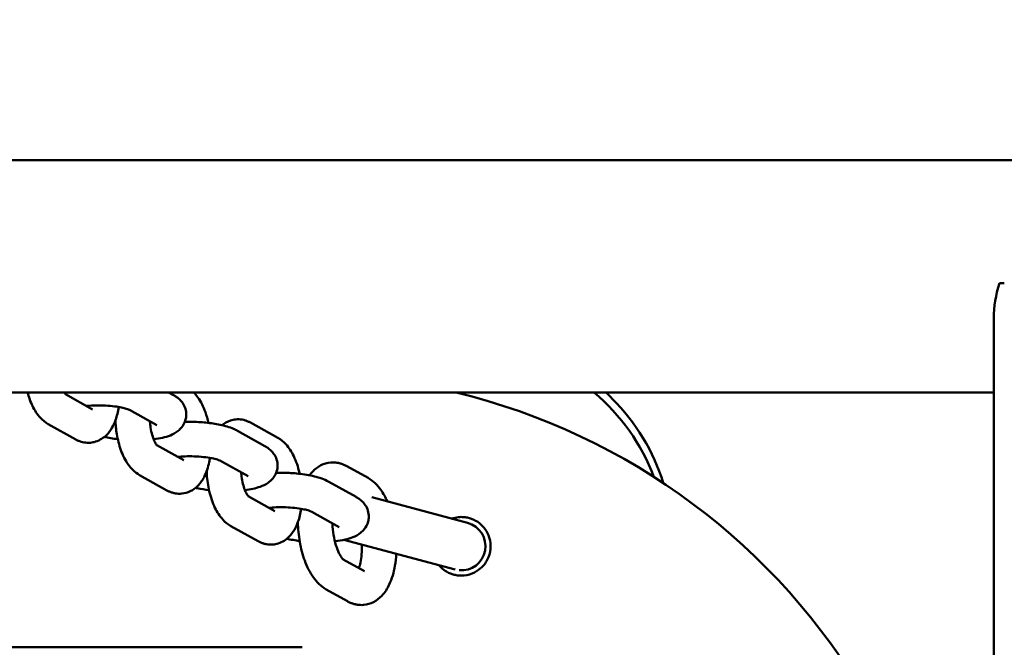
# Model space of a CAD drawing. Units: millimetres. Extents: x -24 to 8160, y 3 to 5165.
# Drawn here: x 3730 to 3873, y 1942 to 2033 of the extents above; entities that cross this region are included whole.
import ezdxf

# ---------------------------------------------------------------- set-up
doc = ezdxf.new("R2010")
doc.units = ezdxf.units.MM
doc.layers.add('MD_Visible', color=7, linetype='Continuous', lineweight=50)
doc.styles.get("Standard").update_dxf_attribs({"font": 'Square-721-BT.ttf'})
doc.dimstyles.new('OLCU', dxfattribs={"dimtxt": 300, "dimasz": 150, "dimexe": 0.18, "dimexo": 0.0625, "dimgap": 50, "dimtad": 1, "dimdec": 0, "dimlfac": 0.1, "dimrnd": 5, "dimzin": 0, "dimdsep": 46, "dimtxsty": 'Standard', "dimcen": 0.09, "dimse1": 1, "dimse2": 1, "dimadec": 0, "dimazin": 0, "dimtfac": 1, "dimtdec": 0, "dimtofl": 0, "dimtmove": 0, "dimatfit": 3, "dimfxl": 1, "dimtolj": 1, "dimtzin": 0, "dimarcsym": 0})

# ---------------------------------------------------------------- blocks, each defined once
blk = doc.blocks.new('*D12')
at = {"color": 0, "lineweight": -2, "transparency": 16777216}
blk.add_line((259.49, 4598.13), (259.49, 123.43), dxfattribs=at)
at = {"color": 0, "transparency": 16777216}
for points in [[(239.49, 4598.13), (279.49, 4598.13), (259.49, 4718.13)], [(239.49, 123.43), (279.49, 123.43), (259.49, 3.43)]]:
    blk.add_solid(points, dxfattribs=at)
at = {"layer": 'Defpoints', "color": 0, "transparency": 16777216}
for p in [(3969.65, 4718.13), (259.49, 3.43), (3523.39, 3.43)]:
    blk.add_point(p, dxfattribs=at)
at = {"color": 0, "transparency": 16777216, "insert": (107.07, 2360.78), "char_height": 200, "attachment_point": 5, "rotation": 90}
blk.add_mtext('\\A1;470', dxfattribs=at)

msp = doc.modelspace()

# ---------------------------------------------------------------- linework, layer by layer
at = {"layer": 'MD_Visible'}
for p, q in [((4013.22, 2012.58), (3725.51, 2012.58)), ((3873.32, 1994.73), (3872.6, 1994.73)), ((3871.81, 1989.69), (3871.81, 1533.78)), ((3871.81, 1978.88), (3725.51, 1978.88)), ((3752.06, 1978.88), (3752.77, 1978.48)), ((3737.11, 1978.6), (3741.01, 1976.42)), ((3746.36, 1976.33), (3750.33, 1974.12)), ((3734.6, 1974.27), (3738.57, 1972.06)), ((3766.01, 1971.1), (3762.04, 1973.31)), ((3767.91, 1972.28), (3763.94, 1974.5)), ((3754.25, 1969.04), (3750.35, 1971.21)), ((3763.58, 1966.73), (3759.6, 1968.95)), ((3777.9, 1968.19), (3780.99, 1966.47)), ((3751.81, 1964.67), (3747.84, 1966.89)), ((3775.28, 1965.93), (3779.25, 1963.71)), ((3763.59, 1963.83), (3767.49, 1961.65)), ((3795.44, 1959.94), (3781.55, 1963.66)), ((3772.85, 1961.56), (3776.82, 1959.35)), ((3761.08, 1959.5), (3765.06, 1957.29)), ((3777.48, 1957.5), (3793.62, 1953.17)), ((3780.46, 1952.94), (3777.38, 1954.66)), ((3778.02, 1948.58), (3774.93, 1950.3)), ((3771.41, 1941.91), (3659.01, 1941.91))]:
    msp.add_line(p, q, dxfattribs=at)
at = {"layer": 'MD_Visible', "extrusion": (0, 0, -1)}
for centre, radius, start, end in [((-3771.41, 1886.73), 94.82, 103.635, 149.7971), ((-3794.53, 1956.56), 3.5, 105, 275.0197)]:
    msp.add_arc(centre, radius, start, end, dxfattribs=at)
for centre, major_axis, ratio, start_param, end_param in [((3888.66, 1995.73), (13.89, 13.89), 0.686945, 3.743503, 4.051096), ((3795.17, 1956.69), (-21.27, -21.27), 0.997265, 3.097233, 3.141593), ((3795.17, 1956.69), (-21.27, -21.27), 0.997265, 3.141593, 3.622277)]:
    msp.add_ellipse(centre, major_axis=major_axis, ratio=ratio, start_param=start_param, end_param=end_param, dxfattribs=at)
at = {"layer": 'MD_Visible'}
msp.add_ellipse((3794.38, 1955.9), major_axis=(21.27, 21.27), ratio=0.997265, start_param=5.861586, end_param=6.367241, dxfattribs=at)
for points, knots in [([(3734.6, 1974.27), (3734.14, 1974.53), (3733.77, 1974.85), (3732.97, 1975.71), (3732.6, 1976.29), (3732, 1977.53), (3731.76, 1978.19), (3731.58, 1978.88)], [3.3911165, 3.3911165, 3.3911165, 3.3911165, 3.6152688, 3.6152688, 3.9562333, 3.9562333, 4.2917401, 4.2917401, 4.2917401, 4.2917401]), ([(3737.13, 1978.58), (3737.13, 1978.58), (3737.13, 1978.58), (3737.12, 1978.58), (3737.09, 1978.61), (3737.01, 1978.72), (3736.96, 1978.79), (3736.91, 1978.88)], [3.5474071, 3.5474071, 3.5474071, 3.5474071, 3.5628494, 3.5628494, 3.7240741, 3.7240741, 3.8581688, 3.8581688, 3.8581688, 3.8581688]), ([(3757.84, 1974.46), (3757.72, 1975), (3757.57, 1975.52), (3757.11, 1976.8), (3756.76, 1977.51), (3756.12, 1978.41), (3755.92, 1978.65), (3755.69, 1978.88)], [5.0375213, 5.0375213, 5.0375213, 5.0375213, 5.2939769, 5.2939769, 5.6859281, 5.6859281, 5.8391296, 5.8391296, 5.8391296, 5.8391296]), ([(3754.61, 1975.54), (3754.63, 1975.88), (3754.58, 1976.22), (3754.39, 1976.82), (3754.26, 1977.08), (3753.97, 1977.51), (3753.81, 1977.68), (3753.51, 1977.98), (3753.36, 1978.1), (3753.07, 1978.31), (3752.93, 1978.4), (3752.78, 1978.48), (3752.77, 1978.48), (3752.77, 1978.48)], [6.2730476, 6.2730476, 6.2730476, 6.2730476, 6.3637592, 6.3637592, 6.4572922, 6.4572922, 6.5508252, 6.5508252, 6.6443582, 6.6443582, 6.7378913, 6.7378913, 6.7407127, 6.7407127, 6.7407127, 6.7407127]), ([(3746.36, 1976.33), (3746.35, 1976.34), (3746.31, 1976.36), (3746.17, 1976.42), (3746.05, 1976.46), (3745.72, 1976.56), (3745.49, 1976.62), (3744.92, 1976.74), (3744.57, 1976.8), (3743.78, 1976.91), (3743.34, 1976.95), (3742.44, 1977), (3741.97, 1977), (3741.09, 1976.99), (3740.67, 1976.96), (3740.24, 1976.92), (3740.19, 1976.91), (3740.14, 1976.91)], [0.457527, 0.457527, 0.457527, 0.457527, 0.588768, 0.588768, 0.757874, 0.757874, 0.971972, 0.971972, 1.224447, 1.224447, 1.500159, 1.500159, 1.784704, 1.784704, 2.065642, 2.065642, 2.104318, 2.104318, 2.104318, 2.104318]), ([(3744.8, 1976.76), (3744.71, 1976.1), (3744.56, 1975.46), (3744.06, 1974.08), (3743.68, 1973.34), (3742.63, 1972.3), (3742.1, 1971.94), (3741.22, 1971.66), (3740.97, 1971.61), (3740.71, 1971.58)], [2.030665, 2.030665, 2.030665, 2.030665, 2.34866, 2.34866, 2.756134, 2.756134, 3.007323, 3.007323, 3.102734, 3.102734, 3.102734, 3.102734]), ([(3744.34, 1974.85), (3744.36, 1974.17), (3744.42, 1973.49), (3744.67, 1972.03), (3744.86, 1971.25), (3745.4, 1969.75), (3745.75, 1969.04), (3746.62, 1967.82), (3747.13, 1967.29), (3747.84, 1966.89)], [1.472748, 1.472748, 1.472748, 1.472748, 1.781668, 1.781668, 2.152384, 2.152384, 2.544335, 2.544335, 2.892069, 2.892069, 2.892069, 2.892069]), ([(3749.35, 1974.66), (3749.37, 1974.37), (3749.4, 1974.07), (3749.5, 1973.4), (3749.58, 1973.03), (3749.76, 1972.39), (3749.86, 1972.11), (3750.06, 1971.67), (3750.15, 1971.5), (3750.29, 1971.29), (3750.34, 1971.22), (3750.37, 1971.19), (3750.37, 1971.19), (3750.37, 1971.19)], [1.547741, 1.547741, 1.547741, 1.547741, 1.75143, 1.75143, 2.015419, 2.015419, 2.265898, 2.265898, 2.489407, 2.489407, 2.678643, 2.678643, 2.735778, 2.735778, 2.735778, 2.735778]), ([(3749.88, 1972.08), (3750.34, 1972.14), (3750.77, 1972.21), (3751.96, 1972.49), (3752.65, 1972.67), (3753.62, 1973.45), (3753.79, 1973.61), (3754.18, 1974.1), (3754.4, 1974.47), (3754.57, 1975.13), (3754.61, 1975.34), (3754.61, 1975.54)], [5.2784857, 5.2784857, 5.2784857, 5.2784857, 5.5270118, 5.5270118, 5.9886274, 5.9886274, 6.0847872, 6.0847872, 6.2172185, 6.2172185, 6.2730476, 6.2730476, 6.2730476, 6.2730476]), ([(3754.42, 1974.6), (3754.7, 1974.61), (3755, 1974.62), (3756.01, 1974.61), (3756.75, 1974.57), (3758.18, 1974.43), (3758.87, 1974.32), (3760.23, 1974.03), (3760.87, 1973.85), (3761.67, 1973.51), (3761.85, 1973.42), (3762.04, 1973.31)], [4.455243, 4.455243, 4.455243, 4.455243, 4.598989, 4.598989, 4.954573, 4.954573, 5.313347, 5.313347, 5.706327, 5.706327, 5.825658, 5.825658, 5.825658, 5.825658]), ([(3759.78, 1974.13), (3760.13, 1974.41), (3760.56, 1974.66), (3761.29, 1974.89), (3761.54, 1974.94), (3761.8, 1974.97)], [5.9562558, 5.9562558, 5.9562558, 5.9562558, 6.1489156, 6.1489156, 6.2443269, 6.2443269, 6.2443269, 6.2443269]), ([(3761.8, 1974.97), (3761.96, 1974.98), (3762.11, 1974.98), (3762.42, 1974.97), (3762.58, 1974.95), (3762.88, 1974.9), (3763.02, 1974.87), (3763.3, 1974.78), (3763.44, 1974.73), (3763.7, 1974.62), (3763.82, 1974.56), (3763.94, 1974.5)], [6.2443269, 6.2443269, 6.2443269, 6.2443269, 6.3020033, 6.3020033, 6.3596798, 6.3596798, 6.4173563, 6.4173563, 6.4750327, 6.4750327, 6.5327092, 6.5327092, 6.5327092, 6.5327092]), ([(3740.71, 1971.58), (3740.55, 1971.57), (3740.4, 1971.57), (3740.09, 1971.58), (3739.93, 1971.6), (3739.64, 1971.65), (3739.49, 1971.68), (3739.21, 1971.77), (3739.07, 1971.82), (3738.81, 1971.93), (3738.69, 1971.99), (3738.57, 1972.06)], [3.1027342, 3.1027342, 3.1027342, 3.1027342, 3.1604107, 3.1604107, 3.2180871, 3.2180871, 3.2757636, 3.2757636, 3.3334401, 3.3334401, 3.3911165, 3.3911165, 3.3911165, 3.3911165]), ([(3767.91, 1972.28), (3768.37, 1972.02), (3768.74, 1971.7), (3769.54, 1970.84), (3769.91, 1970.26), (3770.57, 1968.89), (3770.84, 1968.08), (3771.05, 1967.18), (3771.07, 1967.13), (3771.08, 1967.07)], [0.2495239, 0.2495239, 0.2495239, 0.2495239, 0.4736761, 0.4736761, 0.8146406, 0.8146406, 1.2205062, 1.2205062, 1.245664, 1.245664, 1.245664, 1.245664]), ([(3766.01, 1971.1), (3766.16, 1971.02), (3766.3, 1970.93), (3766.59, 1970.72), (3766.74, 1970.6), (3767.04, 1970.31), (3767.2, 1970.14), (3767.49, 1969.72), (3767.62, 1969.46), (3767.82, 1968.86), (3767.87, 1968.51), (3767.86, 1968.16)], [5.8256579, 5.8256579, 5.8256579, 5.8256579, 5.9191909, 5.9191909, 6.0127239, 6.0127239, 6.106257, 6.106257, 6.19979, 6.19979, 6.293323, 6.293323, 6.293323, 6.293323]), ([(3753.38, 1969.52), (3753.45, 1969.53), (3753.52, 1969.54), (3753.96, 1969.58), (3754.35, 1969.6), (3755.2, 1969.62), (3755.66, 1969.61), (3756.58, 1969.56), (3757.03, 1969.52), (3757.86, 1969.41), (3758.24, 1969.35), (3758.86, 1969.21), (3759.11, 1969.14), (3759.44, 1969.02), (3759.54, 1968.98), (3759.59, 1968.95), (3759.6, 1968.95), (3759.6, 1968.95)], [4.178867, 4.178867, 4.178867, 4.178867, 4.233438, 4.233438, 4.49736, 4.49736, 4.778258, 4.778258, 5.062845, 5.062845, 5.338315, 5.338315, 5.587049, 5.587049, 5.786056, 5.786056, 5.825658, 5.825658, 5.825658, 5.825658]), ([(3753.95, 1964.2), (3754.39, 1964.24), (3754.82, 1964.36), (3755.62, 1964.75), (3755.98, 1965.02), (3756.67, 1965.71), (3756.97, 1966.15), (3757.56, 1967.28), (3757.79, 1968.01), (3757.98, 1968.97), (3758.02, 1969.17), (3758.05, 1969.38)], [3.180451, 3.180451, 3.180451, 3.180451, 3.343699, 3.343699, 3.526266, 3.526266, 3.777062, 3.777062, 4.155212, 4.155212, 4.252521, 4.252521, 4.252521, 4.252521]), ([(3761.08, 1959.5), (3760.62, 1959.76), (3760.25, 1960.08), (3759.45, 1960.94), (3759.09, 1961.52), (3758.42, 1962.89), (3758.15, 1963.7), (3757.77, 1965.34), (3757.65, 1966.16), (3757.59, 1967.15), (3757.59, 1967.31), (3757.58, 1967.46)], [3.391117, 3.391117, 3.391117, 3.391117, 3.615269, 3.615269, 3.956233, 3.956233, 4.362099, 4.362099, 4.738114, 4.738114, 4.810437, 4.810437, 4.810437, 4.810437]), ([(3767.86, 1968.16), (3767.84, 1967.82), (3767.77, 1967.49), (3767.52, 1966.88), (3767.35, 1966.62), (3766.95, 1966.13), (3766.71, 1965.93), (3766.1, 1965.5), (3765.73, 1965.34), (3764.66, 1964.95), (3763.93, 1964.8), (3763.12, 1964.7)], [0.0101377, 0.0101377, 0.0101377, 0.0101377, 0.1008493, 0.1008493, 0.2013675, 0.2013675, 0.3351512, 0.3351512, 0.5656363, 0.5656363, 1.0046996, 1.0046996, 1.0046996, 1.0046996]), ([(3775.57, 1968.71), (3775.07, 1968.66), (3774.58, 1968.52), (3773.68, 1968.06), (3773.27, 1967.73), (3772.77, 1967.21), (3772.63, 1967.04), (3772.49, 1966.85)], [0.0388584, 0.0388584, 0.0388584, 0.0388584, 0.2104493, 0.2104493, 0.4048599, 0.4048599, 0.4983663, 0.4983663, 0.4983663, 0.4983663]), ([(3777.9, 1968.19), (3777.77, 1968.26), (3777.63, 1968.33), (3777.35, 1968.45), (3777.2, 1968.51), (3776.89, 1968.6), (3776.73, 1968.64), (3776.41, 1968.69), (3776.24, 1968.71), (3775.91, 1968.73), (3775.74, 1968.72), (3775.57, 1968.71)], [6.0336614, 6.0336614, 6.0336614, 6.0336614, 6.0913379, 6.0913379, 6.1490144, 6.1490144, 6.2066908, 6.2066908, 6.2643673, 6.2643673, 6.3220437, 6.3220437, 6.3220437, 6.3220437]), ([(3763.61, 1963.81), (3763.61, 1963.81), (3763.61, 1963.81), (3763.61, 1963.81), (3763.58, 1963.84), (3763.48, 1963.97), (3763.42, 1964.07), (3763.27, 1964.36), (3763.18, 1964.55), (3763, 1965.02), (3762.92, 1965.3), (3762.76, 1965.95), (3762.69, 1966.31), (3762.62, 1966.88), (3762.61, 1967.08), (3762.59, 1967.28)], [3.547407, 3.547407, 3.547407, 3.547407, 3.562849, 3.562849, 3.724074, 3.724074, 3.902546, 3.902546, 4.109158, 4.109158, 4.344256, 4.344256, 4.600116, 4.600116, 4.735444, 4.735444, 4.735444, 4.735444]), ([(3775.28, 1965.93), (3774.62, 1966.3), (3773.96, 1966.51), (3772.49, 1966.87), (3771.71, 1967), (3770.18, 1967.17), (3769.43, 1967.22), (3768.35, 1967.23), (3768, 1967.23), (3767.66, 1967.22)], [0.457527, 0.457527, 0.457527, 0.457527, 0.88541, 0.88541, 1.296494, 1.296494, 1.656656, 1.656656, 1.827943, 1.827943, 1.827943, 1.827943]), ([(3783.8, 1963.05), (3783.53, 1963.66), (3783.22, 1964.22), (3782.36, 1965.42), (3781.78, 1966.03), (3780.99, 1966.47)], [5.416407, 5.416407, 5.416407, 5.416407, 5.6848913, 5.6848913, 6.0336614, 6.0336614, 6.0336614, 6.0336614]), ([(3751.81, 1964.67), (3751.93, 1964.61), (3752.06, 1964.54), (3752.32, 1964.43), (3752.45, 1964.38), (3752.73, 1964.3), (3752.88, 1964.26), (3753.18, 1964.21), (3753.33, 1964.2), (3753.64, 1964.18), (3753.8, 1964.19), (3753.95, 1964.2)], [2.8920688, 2.8920688, 2.8920688, 2.8920688, 2.9497452, 2.9497452, 3.0074217, 3.0074217, 3.0650982, 3.0650982, 3.1227746, 3.1227746, 3.1804511, 3.1804511, 3.1804511, 3.1804511]), ([(3757.92, 1964.71), (3757.33, 1964.78), (3756.77, 1964.87), (3756.15, 1965), (3756.06, 1965.02), (3755.97, 1965.04)], [1.8762443, 1.8762443, 1.8762443, 1.8762443, 2.1717544, 2.1717544, 2.2207202, 2.2207202, 2.2207202, 2.2207202]), ([(3781.1, 1960.78), (3781.11, 1961.11), (3781.06, 1961.45), (3780.88, 1962.05), (3780.74, 1962.31), (3780.45, 1962.74), (3780.3, 1962.91), (3780, 1963.21), (3779.85, 1963.33), (3779.55, 1963.54), (3779.41, 1963.63), (3779.26, 1963.71), (3779.26, 1963.71), (3779.25, 1963.71)], [6.2730476, 6.2730476, 6.2730476, 6.2730476, 6.3637592, 6.3637592, 6.4572922, 6.4572922, 6.5508252, 6.5508252, 6.6443582, 6.6443582, 6.7378913, 6.7378913, 6.7407127, 6.7407127, 6.7407127, 6.7407127]), ([(3772.85, 1961.56), (3772.83, 1961.57), (3772.8, 1961.59), (3772.65, 1961.65), (3772.53, 1961.69), (3772.2, 1961.8), (3771.97, 1961.86), (3771.4, 1961.98), (3771.05, 1962.04), (3770.27, 1962.14), (3769.83, 1962.18), (3768.92, 1962.23), (3768.46, 1962.24), (3767.57, 1962.22), (3767.15, 1962.19), (3766.72, 1962.15), (3766.67, 1962.15), (3766.62, 1962.14)], [0.457527, 0.457527, 0.457527, 0.457527, 0.588768, 0.588768, 0.757874, 0.757874, 0.971972, 0.971972, 1.224447, 1.224447, 1.500159, 1.500159, 1.784704, 1.784704, 2.065642, 2.065642, 2.104318, 2.104318, 2.104318, 2.104318]), ([(3771.29, 1961.99), (3771.19, 1961.33), (3771.04, 1960.69), (3770.55, 1959.32), (3770.17, 1958.58), (3769.11, 1957.53), (3768.59, 1957.17), (3767.71, 1956.89), (3767.45, 1956.84), (3767.19, 1956.82)], [2.030665, 2.030665, 2.030665, 2.030665, 2.34866, 2.34866, 2.756134, 2.756134, 3.007323, 3.007323, 3.102734, 3.102734, 3.102734, 3.102734]), ([(3776.18, 1957.29), (3776.7, 1957.35), (3777.2, 1957.43), (3778.45, 1957.72), (3779.14, 1957.9), (3780.1, 1958.68), (3780.27, 1958.84), (3780.67, 1959.33), (3780.89, 1959.71), (3781.06, 1960.36), (3781.09, 1960.57), (3781.1, 1960.78)], [5.244984, 5.244984, 5.244984, 5.244984, 5.527012, 5.527012, 5.988627, 5.988627, 6.084787, 6.084787, 6.217219, 6.217219, 6.273048, 6.273048, 6.273048, 6.273048]), ([(3793.11, 1960.56), (3793.44, 1960.68), (3793.78, 1960.75), (3794.26, 1960.8), (3794.4, 1960.81), (3794.53, 1960.81)], [1.0603924, 1.0603924, 1.0603924, 1.0603924, 1.1658261, 1.1658261, 1.2059952, 1.2059952, 1.2059952, 1.2059952]), ([(3794.53, 1960.81), (3794.72, 1960.81), (3794.9, 1960.79), (3795.3, 1960.74), (3795.51, 1960.7), (3795.9, 1960.58), (3796.08, 1960.52), (3796.49, 1960.34), (3796.7, 1960.22), (3797.25, 1959.85), (3797.56, 1959.56), (3798.17, 1958.81), (3798.43, 1958.33), (3798.75, 1957.28), (3798.81, 1956.72), (3798.71, 1955.62), (3798.55, 1955.08), (3798.06, 1954.12), (3797.73, 1953.71), (3796.96, 1953.04), (3796.54, 1952.78), (3795.6, 1952.41), (3795.08, 1952.31), (3794.55, 1952.31), (3794.54, 1952.31), (3794.53, 1952.31)], [-1.477984, -1.477984, -1.477984, -1.477984, -1.421612, -1.421612, -1.357892, -1.357892, -1.299309, -1.299309, -1.225938, -1.225938, -1.099678, -1.099678, -0.936399, -0.936399, -0.769689, -0.769689, -0.603777, -0.603777, -0.445114, -0.445114, -0.296164, -0.296164, -0.139227, -0.139227, -0.136118, -0.136118, -0.136118, -0.136118]), ([(3770.82, 1960.06), (3770.83, 1959.11), (3770.93, 1958.14), (3771.26, 1956.25), (3771.5, 1955.33), (3772.14, 1953.58), (3772.55, 1952.76), (3773.56, 1951.35), (3774.14, 1950.74), (3774.93, 1950.3)], [1.447062, 1.447062, 1.447062, 1.447062, 1.80358, 1.80358, 2.164468, 2.164468, 2.543299, 2.543299, 2.892069, 2.892069, 2.892069, 2.892069]), ([(3775.82, 1959.9), (3775.82, 1959.88), (3775.82, 1959.85), (3775.85, 1959.28), (3775.91, 1958.73), (3776.08, 1957.68), (3776.2, 1957.17), (3776.47, 1956.29), (3776.62, 1955.9), (3776.91, 1955.29), (3777.05, 1955.07), (3777.26, 1954.78), (3777.34, 1954.7), (3777.38, 1954.66), (3777.39, 1954.65), (3777.39, 1954.65)], [1.489508, 1.489508, 1.489508, 1.489508, 1.502586, 1.502586, 1.779664, 1.779664, 2.055514, 2.055514, 2.318607, 2.318607, 2.556003, 2.556003, 2.759667, 2.759667, 2.822511, 2.822511, 2.822511, 2.822511]), ([(3767.19, 1956.82), (3767.04, 1956.8), (3766.88, 1956.8), (3766.57, 1956.81), (3766.42, 1956.83), (3766.12, 1956.88), (3765.97, 1956.91), (3765.69, 1957), (3765.56, 1957.05), (3765.3, 1957.16), (3765.17, 1957.22), (3765.06, 1957.29)], [3.1027342, 3.1027342, 3.1027342, 3.1027342, 3.1604107, 3.1604107, 3.2180871, 3.2180871, 3.2757636, 3.2757636, 3.3334401, 3.3334401, 3.3911165, 3.3911165, 3.3911165, 3.3911165]), ([(3779.66, 1953.39), (3779.66, 1953.39), (3779.66, 1953.39), (3779.74, 1953.62), (3779.82, 1953.89), (3779.97, 1954.57), (3780.03, 1954.98), (3780.1, 1955.86), (3780.12, 1956.32), (3780.1, 1956.8)], [3.9077728, 3.9077728, 3.9077728, 3.9077728, 3.9098165, 3.9098165, 4.1290565, 4.1290565, 4.3765443, 4.3765443, 4.6196748, 4.6196748, 4.6196748, 4.6196748]), ([(3780.35, 1948.06), (3780.85, 1948.1), (3781.34, 1948.25), (3782.25, 1948.71), (3782.65, 1949.03), (3783.46, 1949.88), (3783.8, 1950.44), (3784.47, 1951.85), (3784.73, 1952.76), (3784.99, 1954.29), (3785.05, 1954.87), (3785.08, 1955.46)], [3.180451, 3.180451, 3.180451, 3.180451, 3.352042, 3.352042, 3.546453, 3.546453, 3.820383, 3.820383, 4.206839, 4.206839, 4.432858, 4.432858, 4.432858, 4.432858]), ([(3794.53, 1952.31), (3794.27, 1952.31), (3794.02, 1952.33), (3793.57, 1952.41), (3793.38, 1952.46), (3793.19, 1952.52), (3793.12, 1952.55), (3793.04, 1952.57), (3792.77, 1952.68), (3792.58, 1952.77), (3792.1, 1953.05), (3791.83, 1953.25), (3791.49, 1953.58), (3791.39, 1953.69), (3791.29, 1953.8)], [-0.1361178, -0.1361178, -0.1361178, -0.1361178, -0.0590813, -0.0590813, 0, 0, 0, 0.0236554, 0.0236554, 0.0881568, 0.0881568, 0.1891173, 0.1891173, 0.23258, 0.23258, 0.23258, 0.23258]), ([(3778.02, 1948.58), (3778.15, 1948.5), (3778.29, 1948.44), (3778.57, 1948.31), (3778.72, 1948.26), (3779.03, 1948.17), (3779.19, 1948.13), (3779.51, 1948.07), (3779.68, 1948.06), (3780.01, 1948.04), (3780.18, 1948.04), (3780.35, 1948.06)], [2.8920688, 2.8920688, 2.8920688, 2.8920688, 2.9497452, 2.9497452, 3.0074217, 3.0074217, 3.0650982, 3.0650982, 3.1227746, 3.1227746, 3.1804511, 3.1804511, 3.1804511, 3.1804511])]:
    msp.add_open_spline(points, degree=3, knots=knots, dxfattribs=at)
for points in [[(3794.76, 1978.63), (3794.76, 1978.72), (3794.76, 1978.8), (3794.76, 1978.88)], [(3750.34, 1974.12), (3750.34, 1974.12), (3750.34, 1974.12), (3750.33, 1974.12)], [(3742.73, 1972.43), (3743.34, 1972.29), (3743.99, 1972.18), (3744.68, 1972.1)], [(3763.58, 1966.73), (3763.58, 1966.73), (3763.58, 1966.73), (3763.58, 1966.73)], [(3776.82, 1959.35), (3776.82, 1959.35), (3776.82, 1959.35), (3776.82, 1959.35)], [(3769.21, 1957.66), (3769.8, 1957.52), (3770.42, 1957.42), (3771.07, 1957.34)]]:
    msp.add_open_spline(points, degree=3, dxfattribs=at)

# ---------------------------------------------------------------- dimensions: what is measured, and where the dimension line sits
dim = msp.add_linear_dim(base=(259.49, 3.43), p1=(3969.65, 4718.13), p2=(3523.39, 3.43), angle=90, dimstyle='OLCU', override={"dimtxt": 200, "dimasz": 120})
dim.commit()
dim.dimension.update_dxf_attribs({"geometry": '*D12', "text_midpoint": (107.07, 2360.78)})

doc.saveas('drawing.dxf')
